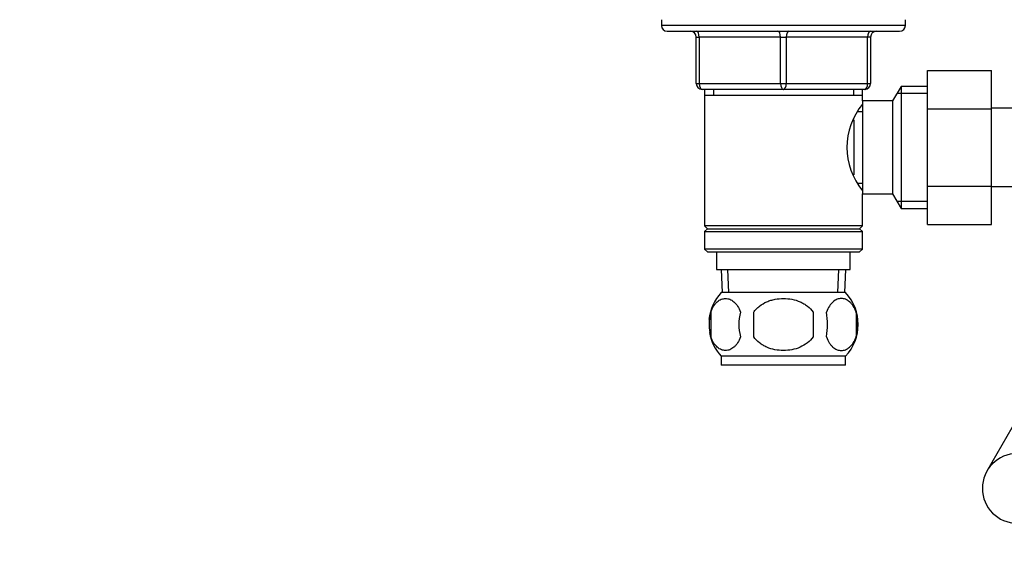
# Model space of a CAD drawing. Units: millimetres. Extents: x 0 to 1478, y 0 to 1758.
# Drawn here: x 445 to 615, y 1043 to 1135 of the extents above; entities that cross this region are included whole.
import ezdxf
from ezdxf import colors
from ezdxf.entities.mleader import LeaderData, LeaderLine
from ezdxf.math import Vec2, Vec3

# ---------------------------------------------------------------- set-up
doc = ezdxf.new("R2010")
doc.units = ezdxf.units.MM
doc.layers.add('DV1_Défaut', color=7, linetype='Continuous')
doc.layers.add('Défaut', color=7, linetype='Continuous')

# ---------------------------------------------------------------- blocks, each defined once
blk = doc.blocks.new('_DOT')
at = {"color": 0}
blk.add_line((0, 0), (-1, 0), dxfattribs=at)
at = {"color": 0, "const_width": 0.333}
blk.add_lwpolyline([(-0.1665, 0, 1), (0.1665, 0, 1)], format="xyb", close=True, dxfattribs=at)
blk = doc.blocks.new('SE')
at = {"layer": 'DV1_Défaut', "color": 7, "linetype": 'Continuous'}
for p, q in [((555.61, 1135.45), (555.61, 1134.45)), ((597.61, 1134.45), (555.61, 1134.45)), ((597.61, 1134.45), (597.61, 1135.45)), ((556.61, 1133.45), (596.61, 1133.45)), ((561.61, 1132.45), (562.11, 1132.45)), ((561.61, 1124.45), (561.61, 1132.45)), ((562.11, 1132.45), (562.11, 1124.45)), ((576.11, 1132.45), (562.11, 1132.45)), ((576.11, 1132.45), (577.11, 1132.45)), ((576.11, 1124.45), (576.11, 1132.45)), ((591.11, 1132.45), (577.11, 1132.45)), ((577.11, 1132.45), (577.11, 1124.45)), ((591.61, 1132.45), (591.11, 1132.45)), ((591.11, 1124.45), (591.11, 1132.45)), ((591.61, 1132.45), (591.61, 1124.45)), ((601.41, 1126.71), (612.41, 1126.71)), ((601.41, 1120.09), (601.41, 1126.71)), ((612.41, 1120.09), (612.41, 1126.71)), ((561.61, 1124.45), (562.11, 1124.45)), ((562.11, 1124.45), (576.11, 1124.45)), ((576.11, 1124.45), (577.11, 1124.45)), ((577.11, 1124.45), (591.11, 1124.45)), ((591.11, 1124.45), (591.61, 1124.45)), ((596.86, 1123.95), (595.41, 1121.45)), ((596.86, 1123.95), (596.86, 1102.95)), ((601.41, 1123.95), (596.86, 1123.95)), ((576.61, 1123.45), (562.61, 1123.45)), ((563.01, 1123.45), (563.01, 1122.45)), ((563.01, 1122.45), (563.01, 1099.95)), ((563.01, 1122.45), (590.21, 1122.45)), ((564.56, 1123.45), (564.56, 1122.45)), ((590.61, 1123.45), (576.61, 1123.45)), ((588.67, 1123.45), (588.67, 1122.45)), ((590.21, 1122.45), (590.21, 1123.45)), ((590.21, 1121.45), (590.21, 1122.45)), ((601.41, 1122.76), (596.17, 1122.76)), ((590.21, 1121.45), (590.21, 1105.45)), ((595.41, 1121.45), (590.21, 1121.45)), ((595.41, 1121.45), (595.41, 1105.45)), ((590.21, 1119.6), (589.43, 1119.6)), ((601.41, 1120.09), (612.41, 1120.09)), ((601.41, 1106.81), (601.41, 1120.09)), ((630.41, 1120.2), (612.41, 1120.2)), ((612.41, 1106.81), (612.41, 1120.09)), ((588.71, 1118.22), (588.71, 1108.71)), ((589.43, 1107.3), (590.21, 1107.3)), ((590.21, 1105.45), (595.41, 1105.45)), ((590.21, 1099.95), (590.21, 1105.45)), ((595.41, 1105.45), (596.86, 1102.95)), ((601.41, 1106.81), (612.41, 1106.81)), ((601.41, 1100.17), (601.41, 1106.81)), ((612.41, 1100.17), (612.41, 1106.81)), ((612.41, 1106.7), (630.41, 1106.7)), ((601.41, 1104.13), (596.17, 1104.13)), ((596.86, 1102.95), (601.41, 1102.95)), ((601.41, 1100.17), (612.41, 1100.17)), ((590.21, 1099.95), (563.01, 1099.95)), ((563.01, 1099.95), (563.51, 1099.45)), ((563.51, 1099.45), (563.01, 1098.95)), ((563.01, 1098.95), (590.21, 1098.95)), ((563.01, 1098.95), (563.01, 1095.95)), ((563.51, 1099.45), (589.71, 1099.45)), ((589.71, 1099.45), (590.21, 1099.95)), ((590.21, 1098.95), (589.71, 1099.45)), ((590.21, 1095.95), (590.21, 1098.95)), ((590.21, 1095.95), (563.01, 1095.95)), ((563.01, 1095.95), (563.51, 1095.45)), ((563.51, 1095.45), (589.71, 1095.45)), ((565.11, 1095.45), (565.11, 1092.45)), ((588.11, 1092.45), (588.11, 1095.45)), ((589.71, 1095.45), (590.21, 1095.95)), ((565.11, 1092.45), (588.11, 1092.45)), ((565.89, 1092.45), (566.07, 1088.45)), ((567.23, 1088.5), (567.06, 1092.45)), ((586, 1088.5), (586.17, 1092.45)), ((587.16, 1088.45), (587.33, 1092.45)), ((587.31, 1088.45), (565.91, 1088.45)), ((564.09, 1085.07), (564.09, 1080.87)), ((571.49, 1080.87), (571.49, 1085.07)), ((581.74, 1085.07), (581.74, 1080.87)), ((589.13, 1085.07), (589.13, 1080.87)), ((587.31, 1077.49), (565.91, 1077.49)), ((565.91, 1077.49), (565.91, 1075.95)), ((587.31, 1075.95), (587.31, 1077.49)), ((587.31, 1075.95), (565.91, 1075.95)), ((619.1, 1070.75), (611.65, 1057.72))]:
    blk.add_line(p, q, dxfattribs=at)
for centre, radius, start, end in [((556.61, 1134.45), 1, 180, 270), ((596.61, 1134.45), 1, 270, 0), ((560.61, 1132.45), 1, 0, 90), ((592.61, 1132.45), 1, 90, 180), ((562.61, 1124.45), 1, 180, 270), ((590.61, 1124.45), 1, 270, 0), ((599.31, 1113.45), 11.76, 140.6571, 219.3429), ((571.74, 1082.97), 8, 136.7732, 173.8478), ((581.48, 1082.97), 8, 316.7732, 43.2268), ((572.26, 1082.97), 8.44, 165.5825, 194.4175), ((577.15, 1082.97), 8.21, 165.1718, 194.8282), ((573.69, 1082.97), 10.53, 348.4935, 11.5065), ((580.83, 1082.97), 8.56, 345.7954, 14.2046), ((571.74, 1082.97), 8, 190.0619, 223.2268), ((616.86, 1054.75), 6, 90, 270)]:
    blk.add_arc(centre, radius, start, end, dxfattribs=at)
for centre, major_axis, start_param, end_param in [((561.61, 1132.45), (0, 1), 4.712389, 6.283185), ((575.61, 1132.45), (0, 1), 4.712389, 6.283185), ((577.61, 1132.45), (0, 1), 0, 1.570796), ((591.61, 1132.45), (0, 1), 0, 1.570796), ((562.61, 1124.45), (0, -1), 4.712389, 6.283185), ((576.61, 1124.45), (0, -1), 4.712389, 6.283185), ((576.61, 1124.45), (0, -1), 0, 1.570796), ((590.61, 1124.45), (0, -1), 0, 1.570796)]:
    blk.add_ellipse(centre, major_axis=major_axis, ratio=0.5, start_param=start_param, end_param=end_param, dxfattribs=at)
for points, knots in [([(564.09, 1085.07), (564.23, 1085.48), (564.4, 1085.83), (564.69, 1086.28), (564.79, 1086.42), (565, 1086.67), (565.11, 1086.78), (565.45, 1087.07), (565.68, 1087.21), (566.16, 1087.4), (566.41, 1087.45), (566.9, 1087.45), (567.14, 1087.4), (567.5, 1087.26), (567.62, 1087.2), (567.85, 1087.06), (567.97, 1086.97), (568.31, 1086.68), (568.52, 1086.44), (568.91, 1085.83), (569.08, 1085.48), (569.22, 1085.07)], [0, 0, 0, 0, 0.125, 0.125, 0.1875, 0.1875, 0.25, 0.25, 0.375, 0.375, 0.5, 0.5, 0.625, 0.625, 0.6875, 0.6875, 0.75, 0.75, 0.875, 0.875, 1, 1, 1, 1]), ([(571.49, 1085.07), (571.63, 1085.27), (571.78, 1085.47), (572.12, 1085.82), (572.3, 1085.99), (572.89, 1086.44), (573.31, 1086.69), (573.99, 1086.98), (574.22, 1087.06), (574.69, 1087.2), (574.93, 1087.26), (575.64, 1087.4), (576.13, 1087.45), (577.11, 1087.44), (577.6, 1087.4), (578.55, 1087.21), (579.03, 1087.07), (579.7, 1086.78), (579.92, 1086.67), (580.34, 1086.42), (580.54, 1086.29), (581.12, 1085.83), (581.46, 1085.48), (581.74, 1085.07)], [0, 0, 0, 0, 0.0625, 0.0625, 0.125, 0.125, 0.25, 0.25, 0.3125, 0.3125, 0.375, 0.375, 0.5, 0.5, 0.625, 0.625, 0.75, 0.75, 0.8125, 0.8125, 0.875, 0.875, 1, 1, 1, 1]), ([(589.13, 1085.07), (589, 1085.48), (588.83, 1085.83), (588.54, 1086.28), (588.44, 1086.42), (588.23, 1086.67), (588.12, 1086.78), (587.78, 1087.07), (587.54, 1087.21), (587.06, 1087.4), (586.82, 1087.45), (586.33, 1087.45), (586.08, 1087.4), (585.73, 1087.26), (585.61, 1087.2), (585.37, 1087.06), (585.26, 1086.97), (584.92, 1086.68), (584.71, 1086.44), (584.32, 1085.83), (584.15, 1085.48), (584.01, 1085.07)], [0, 0, 0, 0, 0.125, 0.125, 0.1875, 0.1875, 0.25, 0.25, 0.375, 0.375, 0.5, 0.5, 0.625, 0.625, 0.6875, 0.6875, 0.75, 0.75, 0.875, 0.875, 1, 1, 1, 1]), ([(569.22, 1080.87), (569.08, 1080.45), (568.91, 1080.1), (568.62, 1079.65), (568.52, 1079.51), (568.31, 1079.27), (568.2, 1079.16), (567.86, 1078.87), (567.62, 1078.72), (567.14, 1078.54), (566.9, 1078.49), (566.41, 1078.49), (566.17, 1078.53), (565.81, 1078.67), (565.69, 1078.73), (565.45, 1078.88), (565.34, 1078.96), (565, 1079.25), (564.79, 1079.49), (564.4, 1080.1), (564.23, 1080.45), (564.09, 1080.87)], [0, 0, 0, 0, 0.125, 0.125, 0.1875, 0.1875, 0.25, 0.25, 0.375, 0.375, 0.5, 0.5, 0.625, 0.625, 0.6875, 0.6875, 0.75, 0.75, 0.875, 0.875, 1, 1, 1, 1]), ([(581.74, 1080.87), (581.47, 1080.46), (581.12, 1080.1), (580.35, 1079.5), (579.91, 1079.25), (579.02, 1078.86), (578.55, 1078.72), (577.59, 1078.53), (577.1, 1078.49), (576.12, 1078.49), (575.63, 1078.54), (574.67, 1078.72), (574.21, 1078.86), (573.53, 1079.15), (573.31, 1079.26), (572.89, 1079.51), (572.69, 1079.65), (572.11, 1080.1), (571.76, 1080.46), (571.49, 1080.87)], [0, 0, 0, 0, 0.125, 0.125, 0.25, 0.25, 0.375, 0.375, 0.5, 0.5, 0.625, 0.625, 0.75, 0.75, 0.8125, 0.8125, 0.875, 0.875, 1, 1, 1, 1]), ([(584.01, 1080.87), (584.15, 1080.45), (584.32, 1080.1), (584.61, 1079.65), (584.71, 1079.51), (584.92, 1079.27), (585.03, 1079.16), (585.37, 1078.87), (585.6, 1078.72), (586.08, 1078.54), (586.33, 1078.49), (586.82, 1078.49), (587.06, 1078.53), (587.42, 1078.67), (587.54, 1078.73), (587.77, 1078.88), (587.89, 1078.96), (588.23, 1079.25), (588.44, 1079.49), (588.83, 1080.1), (589, 1080.45), (589.13, 1080.87)], [0, 0, 0, 0, 0.125, 0.125, 0.1875, 0.1875, 0.25, 0.25, 0.375, 0.375, 0.5, 0.5, 0.625, 0.625, 0.6875, 0.6875, 0.75, 0.75, 0.875, 0.875, 1, 1, 1, 1])]:
    blk.add_open_spline(points, degree=3, knots=knots, dxfattribs=at)

msp = doc.modelspace()

# ---------------------------------------------------------------- block references
at = {"layer": 'Défaut'}
msp.add_blockref('SE', (0, 0), dxfattribs=at)

# ---------------------------------------------------------------- leaders
at = {"layer": 'Défaut', "color": 7, "linetype": 'Continuous'}
ml = msp.add_multileader_mtext('Standard', dxfattribs=at)
ml.set_content('{\\pxsm0.9;\\fSolid Edge ISO|b1||i0||c0|p34;\\W1.;20/02/2018\\P}', color=256)
ml.set_leader_properties()
ml.set_arrow_properties(name='DOT')
ml.build(insert=Vec2(0, 0))
ml.multileader.update_dxf_attribs({"leader_type": 0, "dogleg_length": 0, "arrow_head_size": 12})
ctx = ml.context
ctx.base_point, ctx.char_height, ctx.arrow_head_size, ctx.landing_gap_size = Vec3(1390.41, 1750.71), 12, 12, 4.2
notes = []
notes.append((ctx, [(0, (0, 0, 0), (0, 0), (1, 0), 1, [])]))
ctx.mtext.insert = Vec3(1392.41, 1756.83)
for ctx, leaders in notes:
    for number, flags, end, landing, length, lines in leaders:
        leader = LeaderData()
        leader.index, (leader.has_last_leader_line, leader.has_dogleg_vector, leader.attachment_direction) = number, flags
        leader.last_leader_point, leader.dogleg_vector, leader.dogleg_length = Vec3(end), Vec3(landing), length
        for number, points, colour, breaks in lines:
            line = LeaderLine()
            line.index, line.vertices, line.color, line.breaks = number, Vec3.list(points), colors.encode_raw_color(colour), breaks
            leader.lines.append(line)
        ctx.leaders.append(leader)

doc.saveas('drawing.dxf')
